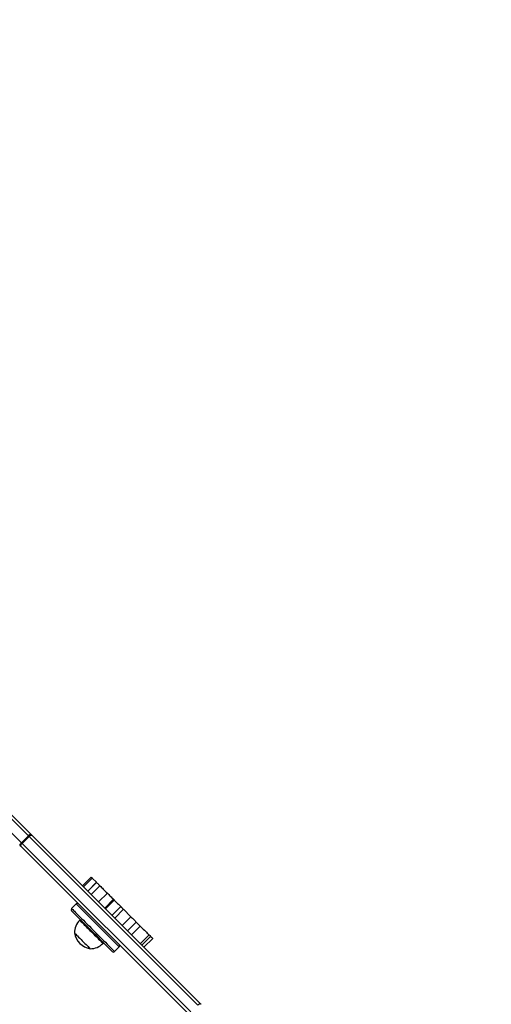
# Model space of a CAD drawing. Units: millimetres. Extents: x 2649 to 4376, y 2175 to 3179.
# Drawn here: x 3893 to 3950, y 2649 to 2769 of the extents above; entities that cross this region are included whole.
import ezdxf

# ---------------------------------------------------------------- set-up
doc = ezdxf.new("R2010")
doc.units = ezdxf.units.MM
doc.header["$LTSCALE"] = 100
doc.header["$PDSIZE"] = -1
doc.layers.add('VP-DIM', color=7, linetype='Continuous')
doc.layers.add('VP-EQ', color=7, linetype='Continuous', true_color=0x8a3492)
doc.dimstyles.new('ISO-25', dxfattribs={"dimtxt": 2.5, "dimasz": 2.5, "dimexe": 1.25, "dimexo": 0.625, "dimtad": 1, "dimtxsty": 'Standard', "dimcen": 2.5, "dimadec": 0, "dimazin": 0, "dimtfac": 1, "dimtmove": 0, "dimatfit": 3, "dimfxl": 1, "dimarcsym": 0})
doc.dimstyles.get("Standard").update_dxf_attribs({"dimtxt": 14, "dimasz": 20, "dimexe": 20, "dimexo": 50, "dimgap": 20, "dimtad": 0, "dimdec": 0, "dimzin": 0, "dimdsep": 46, "dimtxsty": 'Standard', "dimcen": -0.09, "dimadec": 0, "dimazin": 0, "dimtfac": 1, "dimtdec": 4, "dimtofl": 0, "dimtmove": 0, "dimatfit": 3, "dimfxl": 70, "dimfxlon": 1, "dimtolj": 1, "dimtzin": 0, "dimarcsym": 0})

# ---------------------------------------------------------------- blocks, each defined once
blk = doc.blocks.new('*D26')
at = {"layer": 'Defpoints', "color": 0}
for p in [(3852.03, 2766.61), (3850.75, 2379.36), (4221.39, 2379.36)]:
    blk.add_point(p, dxfattribs=at)
at = {"layer": 'VP-DIM', "color": 0, "lineweight": -2}
for p, q in [((4151.39, 2766.61), (4241.39, 2766.61)), ((4221.39, 2746.61), (4221.39, 2605.79)), ((4221.39, 2399.36), (4221.39, 2528.45)), ((4151.39, 2379.36), (4241.39, 2379.36))]:
    blk.add_line(p, q, dxfattribs=at)
at = {"layer": 'VP-DIM', "color": 0}
for points in [[(4224.73, 2746.61), (4218.06, 2746.61), (4221.39, 2766.61)], [(4218.06, 2399.36), (4224.73, 2399.36), (4221.39, 2379.36)]]:
    blk.add_solid(points, dxfattribs=at)
at = {"layer": 'VP-DIM', "color": 0, "insert": (4221.39, 2567.12), "char_height": 14, "attachment_point": 5, "rotation": 90}
blk.add_mtext('\\A1;395', dxfattribs=at)
blk = doc.blocks.new('wd1415')
at = {"color": 7, "linetype": 'Continuous', "lineweight": 25}
for p, q in [((3873.21, 2690.24), (3894.16, 2669.29)), ((3872.07, 2689.19), (3893.03, 2668.23)), ((3893.87, 2669.08), (3872.92, 2690.04)), ((3893.87, 2669.08), (3893.03, 2668.23)), ((3893.96, 2669), (3893.11, 2668.15)), ((3914.5, 2648.45), (3893.96, 2669)), ((3894.3, 2669.15), (3914.84, 2648.61)), ((3913.5, 2647.26), (3892.95, 2667.81)), ((3893.11, 2668.15), (3913.65, 2647.61)), ((3901.53, 2664.05), (3900.47, 2662.98)), ((3901.65, 2663.93), (3900.59, 2662.86)), ((3901.65, 2663.92), (3900.59, 2662.86)), ((3901.65, 2663.92), (3902.16, 2663.41)), ((3902.16, 2663.41), (3901.1, 2662.35)), ((3902.17, 2663.4), (3901.11, 2662.34)), ((3902.58, 2663), (3901.52, 2661.93)), ((3902.59, 2662.98), (3901.53, 2661.92)), ((3903.49, 2662.08), (3902.43, 2661.02)), ((3899.71, 2660.77), (3899.14, 2660.21)), ((3904.23, 2661.34), (3903.17, 2660.28)), ((3904.32, 2661.25), (3903.26, 2660.19)), ((3905.12, 2660.45), (3904.06, 2659.39)), ((3905.45, 2660.12), (3904.39, 2659.06)), ((3906.36, 2659.21), (3905.3, 2658.15)), ((3905.45, 2660.12), (3906.36, 2659.21)), ((3900.2, 2658.87), (3900.13, 2658.8)), ((3907, 2658.57), (3905.94, 2657.51)), ((3907.5, 2658.07), (3906.44, 2657.01)), ((3907, 2658.57), (3907.5, 2658.07)), ((3907.51, 2655.94), (3908.57, 2657)), ((3908.75, 2656.82), (3907.69, 2655.76)), ((3902.96, 2655.97), (3903.03, 2656.04)), ((3904.37, 2654.98), (3904.94, 2655.54)), ((3907.95, 2655.5), (3909.01, 2656.57)), ((3901.39, 2655.33), (3901.4, 2655.32))]:
    blk.add_line(p, q, dxfattribs=at)
at = {"color": 8, "linetype": 'Continuous', "lineweight": 25}
blk.add_line((3902.95, 2655.97), (3902.96, 2655.97), dxfattribs=at)
at = {"color": 7, "linetype": 'Continuous', "lineweight": 25, "flags": 128}
for points in [[(3893.96, 2669), (3893.95, 2669.01), (3893.94, 2669.02), (3893.93, 2669.03), (3893.92, 2669.04), (3893.91, 2669.05), (3893.9, 2669.06), (3893.88, 2669.07), (3893.87, 2669.08)], [(3893.96, 2669), (3894.01, 2669.04), (3894.06, 2669.09), (3894.11, 2669.12), (3894.16, 2669.15), (3894.2, 2669.16), (3894.24, 2669.17), (3894.27, 2669.17), (3894.3, 2669.15)], [(3894.16, 2669.29), (3894.17, 2669.28), (3894.19, 2669.26), (3894.21, 2669.24), (3894.23, 2669.22), (3894.25, 2669.2), (3894.26, 2669.19), (3894.28, 2669.17), (3894.3, 2669.15)], [(3892.95, 2667.81), (3892.94, 2667.83), (3892.94, 2667.86), (3892.94, 2667.9), (3892.96, 2667.95), (3892.99, 2668), (3893.02, 2668.05), (3893.06, 2668.1), (3893.11, 2668.15)], [(3901.65, 2663.93), (3901.65, 2663.92), (3901.65, 2663.92), (3901.65, 2663.92), (3901.65, 2663.92), (3901.65, 2663.92), (3901.65, 2663.92), (3901.65, 2663.92), (3901.65, 2663.92)], [(3902.17, 2663.4), (3902.22, 2663.35), (3902.26, 2663.31), (3902.31, 2663.26), (3902.36, 2663.21), (3902.41, 2663.16), (3902.46, 2663.11), (3902.52, 2663.05), (3902.58, 2663)], [(3902.59, 2662.98), (3902.68, 2662.89), (3902.78, 2662.8), (3902.88, 2662.69), (3902.99, 2662.58), (3903.11, 2662.47), (3903.23, 2662.34), (3903.36, 2662.22), (3903.49, 2662.08)], [(3903.49, 2662.08), (3903.58, 2661.99), (3903.67, 2661.91), (3903.76, 2661.82), (3903.85, 2661.72), (3903.94, 2661.63), (3904.04, 2661.53), (3904.14, 2661.44), (3904.23, 2661.34)], [(3904.23, 2661.34), (3904.25, 2661.33), (3904.26, 2661.31), (3904.27, 2661.3), (3904.28, 2661.29), (3904.29, 2661.28), (3904.3, 2661.27), (3904.31, 2661.26), (3904.32, 2661.25)], [(3904.32, 2661.25), (3904.46, 2661.11), (3904.6, 2660.97), (3904.73, 2660.84), (3904.85, 2660.73), (3904.95, 2660.63), (3905.03, 2660.54), (3905.09, 2660.49), (3905.12, 2660.45)], [(3905.12, 2660.45), (3905.13, 2660.44), (3905.16, 2660.41), (3905.19, 2660.38), (3905.23, 2660.34), (3905.28, 2660.29), (3905.33, 2660.24), (3905.39, 2660.18), (3905.45, 2660.12)], [(3904.09, 2654.98), (3904.09, 2654.98), (3904.07, 2654.99), (3904.03, 2655.04), (3903.96, 2655.1), (3903.87, 2655.19), (3903.76, 2655.31), (3903.62, 2655.44), (3903.47, 2655.6), (3903.29, 2655.77), (3903.1, 2655.97), (3902.89, 2656.17), (3902.67, 2656.4), (3902.44, 2656.63), (3902.2, 2656.87), (3901.95, 2657.11), (3901.7, 2657.36), (3901.45, 2657.61), (3901.2, 2657.86), (3900.96, 2658.11), (3900.72, 2658.35), (3900.49, 2658.57), (3900.27, 2658.79), (3900.07, 2659), (3899.88, 2659.18), (3899.71, 2659.35), (3899.56, 2659.5), (3899.43, 2659.63), (3899.33, 2659.74), (3899.24, 2659.82), (3899.18, 2659.88), (3899.15, 2659.92), (3899.14, 2659.93)], [(3906.36, 2659.21), (3906.45, 2659.12), (3906.54, 2659.04), (3906.62, 2658.95), (3906.7, 2658.87), (3906.78, 2658.79), (3906.86, 2658.71), (3906.93, 2658.64), (3907, 2658.57)], [(3907.5, 2658.07), (3907.61, 2657.96), (3907.73, 2657.84), (3907.86, 2657.71), (3908, 2657.57), (3908.13, 2657.45), (3908.25, 2657.32), (3908.35, 2657.22), (3908.44, 2657.13), (3908.51, 2657.06), (3908.55, 2657.02), (3908.57, 2657), (3908.57, 2657)], [(3899.49, 2657.23), (3899.49, 2657.23), (3899.51, 2657.2), (3899.56, 2657.15), (3899.64, 2657.08), (3899.73, 2656.98), (3899.85, 2656.87), (3899.98, 2656.74), (3900.13, 2656.59), (3900.28, 2656.44), (3900.44, 2656.28), (3900.59, 2656.13), (3900.75, 2655.97), (3900.89, 2655.83), (3901.02, 2655.7), (3901.14, 2655.58), (3901.24, 2655.48), (3901.31, 2655.41), (3901.36, 2655.35), (3901.39, 2655.33)], [(3899.49, 2657.23), (3899.49, 2657.23), (3899.51, 2657.2), (3899.56, 2657.15), (3899.64, 2657.08), (3899.73, 2656.98), (3899.85, 2656.87), (3899.98, 2656.74), (3900.13, 2656.59), (3900.28, 2656.44), (3900.44, 2656.28), (3900.59, 2656.13), (3900.75, 2655.97), (3900.89, 2655.83), (3901.02, 2655.7), (3901.14, 2655.58), (3901.24, 2655.48), (3901.31, 2655.41), (3901.36, 2655.35), (3901.39, 2655.33)], [(3908.57, 2657), (3908.65, 2656.92), (3908.75, 2656.82)], [(3908.75, 2656.82), (3908.85, 2656.72), (3908.93, 2656.64), (3908.98, 2656.59), (3909, 2656.57), (3909.01, 2656.57)], [(3914.5, 2648.45), (3914.55, 2648.5), (3914.6, 2648.54), (3914.65, 2648.58), (3914.7, 2648.6), (3914.75, 2648.62), (3914.79, 2648.63), (3914.82, 2648.62), (3914.84, 2648.61)]]:
    blk.add_lwpolyline(points, dxfattribs=at)
at = {"color": 8, "linetype": 'Continuous', "lineweight": 25, "flags": 128}
for points in [[(3899.14, 2660.21), (3899.14, 2660.21), (3899.16, 2660.19), (3899.2, 2660.15), (3899.27, 2660.08), (3899.36, 2659.99), (3899.47, 2659.88), (3899.61, 2659.74), (3899.77, 2659.58), (3899.94, 2659.41), (3900.14, 2659.21), (3900.35, 2659), (3900.57, 2658.78), (3900.8, 2658.55), (3901.05, 2658.3), (3901.3, 2658.05), (3901.55, 2657.8), (3901.81, 2657.54), (3902.06, 2657.29), (3902.32, 2657.03), (3902.56, 2656.78), (3902.8, 2656.54), (3903.03, 2656.31), (3903.25, 2656.1), (3903.45, 2655.89), (3903.64, 2655.71), (3903.81, 2655.54), (3903.96, 2655.39), (3904.09, 2655.26), (3904.19, 2655.16), (3904.27, 2655.08), (3904.33, 2655.02), (3904.36, 2654.99), (3904.37, 2654.98)], [(3904.94, 2655.54), (3904.93, 2655.55), (3904.9, 2655.58), (3904.84, 2655.64), (3904.76, 2655.72), (3904.65, 2655.83), (3904.52, 2655.96), (3904.38, 2656.1), (3904.21, 2656.27), (3904.02, 2656.46), (3903.82, 2656.66), (3903.6, 2656.88), (3903.37, 2657.11), (3903.13, 2657.35), (3902.88, 2657.6), (3902.63, 2657.85), (3902.37, 2658.11), (3902.12, 2658.36), (3901.86, 2658.62), (3901.61, 2658.87), (3901.37, 2659.11), (3901.13, 2659.35), (3900.91, 2659.57), (3900.7, 2659.78), (3900.51, 2659.97), (3900.33, 2660.15), (3900.18, 2660.3), (3900.04, 2660.44), (3899.92, 2660.56), (3899.83, 2660.65), (3899.77, 2660.71), (3899.72, 2660.76), (3899.71, 2660.77), (3899.71, 2660.77)], [(3900.13, 2658.8), (3900.14, 2658.79), (3900.17, 2658.75), (3900.23, 2658.69), (3900.31, 2658.61), (3900.42, 2658.51), (3900.54, 2658.39), (3900.68, 2658.24), (3900.84, 2658.09), (3901.01, 2657.92), (3901.19, 2657.74), (3901.37, 2657.55), (3901.56, 2657.36), (3901.75, 2657.18), (3901.93, 2656.99), (3902.11, 2656.81), (3902.28, 2656.65), (3902.43, 2656.49), (3902.57, 2656.35), (3902.69, 2656.23), (3902.79, 2656.13), (3902.87, 2656.06), (3902.92, 2656), (3902.95, 2655.97)]]:
    blk.add_lwpolyline(points, dxfattribs=at)
at = {"color": 7, "linetype": 'Continuous', "lineweight": 25}
for centre, radius, start, end in [((3894.39, 2668.68), 0.653, 111.1395, 142.5477), ((3893.42, 2667.71), 0.654, 127.4715, 158.8319), ((3951.03, 2726.03), 82.24, 224.9355, 225.0742), ((3944.38, 2719.49), 72.56, 224.9455, 225.038), ((3908.49, 2670.89), 9.76, 224.4991, 225.4952), ((3902.38, 2663.61), 0.294, 223.9149, 225.9946), ((3904.86, 2665.27), 3.22, 224.8422, 225.2051), ((3899.28, 2660.07), 0.2, 135, 225), ((3899.85, 2660.63), 0.2, 45, 135), ((3901.68, 2657.24), 2.2, 135, 180.2397), ((3901.79, 2657.62), 2.33, 189.6647, 260.3353), ((3901.4, 2657.52), 2.2, 269.7603, 315), ((3904.8, 2655.68), 0.2, 315, 45), ((3904.23, 2655.12), 0.2, 225, 315), ((3887.6, 2621.3), 38.57, 44.9441, 45.0774)]:
    blk.add_arc(centre, radius, start, end, dxfattribs=at)
blk = doc.blocks.new('14152d')
at = {"layer": 'VP-EQ', "color": 3}
blk.add_blockref('wd1415', (0, 0), dxfattribs=at)
blk = doc.blocks.new('*D32')
at = {"layer": 'Defpoints', "color": 0}
for p in [(3948.98, 3042.89), (3336.06, 2614.31), (3948.98, 2611.5)]:
    blk.add_point(p, dxfattribs=at)
at = {"layer": 'VP-DIM', "color": 0, "lineweight": -2}
for p, q in [((3336.06, 2972.89), (3336.06, 3062.89)), ((3948.98, 2972.89), (3948.98, 3062.89)), ((3356.06, 3042.89), (3606.18, 3042.89)), ((3928.98, 3042.89), (3678.85, 3042.89))]:
    blk.add_line(p, q, dxfattribs=at)
at = {"layer": 'VP-DIM', "color": 0}
for points in [[(3356.06, 3046.22), (3356.06, 3039.56), (3336.06, 3042.89)], [(3928.98, 3039.56), (3928.98, 3046.22), (3948.98, 3042.89)]]:
    blk.add_solid(points, dxfattribs=at)
at = {"layer": 'VP-DIM', "color": 0, "insert": (3642.52, 3042.89), "char_height": 14, "attachment_point": 5}
blk.add_mtext('\\A1;615', dxfattribs=at)
blk = doc.blocks.new('*D40')
at = {"layer": 'Defpoints', "color": 0}
for p in [(3827.73, 2920.49), (3827.85, 2175.48), (4356.04, 2175.48)]:
    blk.add_point(p, dxfattribs=at)
at = {"layer": 'VP-DIM', "color": 0, "lineweight": -2}
for p, q in [((4286.04, 2920.49), (4376.04, 2920.49)), ((4356.04, 2900.49), (4356.04, 2195.48)), ((4286.04, 2175.48), (4376.04, 2175.48))]:
    blk.add_line(p, q, dxfattribs=at)
at = {"layer": 'VP-DIM', "color": 0}
for points in [[(4359.37, 2900.49), (4352.71, 2900.49), (4356.04, 2920.49)], [(4352.71, 2195.48), (4359.37, 2195.48), (4356.04, 2175.48)]]:
    blk.add_solid(points, dxfattribs=at)
at = {"layer": 'VP-DIM', "color": 0, "insert": (4333.3, 2547.98), "char_height": 15, "attachment_point": 5, "rotation": 90}
blk.add_mtext('745', dxfattribs=at)
blk = doc.blocks.new('*D41')
at = {"layer": 'Defpoints', "color": 0}
for p in [(4100.03, 3146.5), (3185.49, 2612.98), (4100.03, 2612.98)]:
    blk.add_point(p, dxfattribs=at)
at = {"layer": 'VP-DIM', "color": 0, "lineweight": -2}
for p, q in [((3185.49, 3076.5), (3185.49, 3166.5)), ((4100.03, 3076.5), (4100.03, 3166.5)), ((3205.49, 3146.5), (4080.03, 3146.5))]:
    blk.add_line(p, q, dxfattribs=at)
at = {"layer": 'VP-DIM', "color": 0}
for points in [[(3205.49, 3149.83), (3205.49, 3143.16), (3185.49, 3146.5)], [(4080.03, 3143.16), (4080.03, 3149.83), (4100.03, 3146.5)]]:
    blk.add_solid(points, dxfattribs=at)
at = {"layer": 'VP-DIM', "color": 0, "insert": (3641.29, 3169.24), "char_height": 15, "attachment_point": 5}
blk.add_mtext('915', dxfattribs=at)

msp = doc.modelspace()

# ---------------------------------------------------------------- block references
at = {"layer": 'VP-EQ', "color": 0}
msp.add_blockref('14152d', (-0.01, -0.01), dxfattribs=at)

# ---------------------------------------------------------------- dimensions: what is measured, and where the dimension line sits
at = {"layer": 'VP-DIM', "color": 0}
dim = msp.add_linear_dim(base=(4100.03, 3146.5), p1=(3185.49, 2612.98), p2=(4100.03, 2612.98), dimstyle='ISO-25', override={"dimtxt": 15, "dimasz": 20, "dimexe": 20, "dimexo": 50, "dimgap": 15.24, "dimdec": 0, "dimzin": 1, "dimadec": 2, "dimfxl": 70, "dimfxlon": 1, "dimtzin": 1}, dxfattribs=at)
dim.commit()
dim.dimension.update_dxf_attribs({"geometry": '*D41', "text_midpoint": (3641.29, 3146.5), "dimtype": 160})
dim = msp.add_linear_dim(base=(3948.98, 3042.89), p1=(3336.06, 2614.31), p2=(3948.98, 2611.5), text='615', dimstyle='Standard', dxfattribs=at)
dim.commit()
dim.dimension.update_dxf_attribs({"geometry": '*D32', "text_midpoint": (3642.52, 3042.89)})
dim = msp.add_linear_dim(base=(4356.04, 2175.48), p1=(3827.73, 2920.49), p2=(3827.85, 2175.48), angle=90, dimstyle='ISO-25', override={"dimtxt": 15, "dimasz": 20, "dimexe": 20, "dimexo": 50, "dimgap": 15.24, "dimdec": 0, "dimzin": 1, "dimadec": 2, "dimfxl": 70, "dimfxlon": 1, "dimtzin": 1}, dxfattribs=at)
dim.commit()
dim.dimension.update_dxf_attribs({"geometry": '*D40', "text_midpoint": (4356.04, 2547.98), "dimtype": 160})
dim = msp.add_linear_dim(base=(4221.39, 2379.36), p1=(3852.03, 2766.61), p2=(3850.75, 2379.36), angle=90, text='395', dimstyle='Standard', dxfattribs=at)
dim.commit()
dim.dimension.update_dxf_attribs({"geometry": '*D26', "text_midpoint": (4221.39, 2567.12), "dimtype": 160})

doc.saveas('drawing.dxf')
